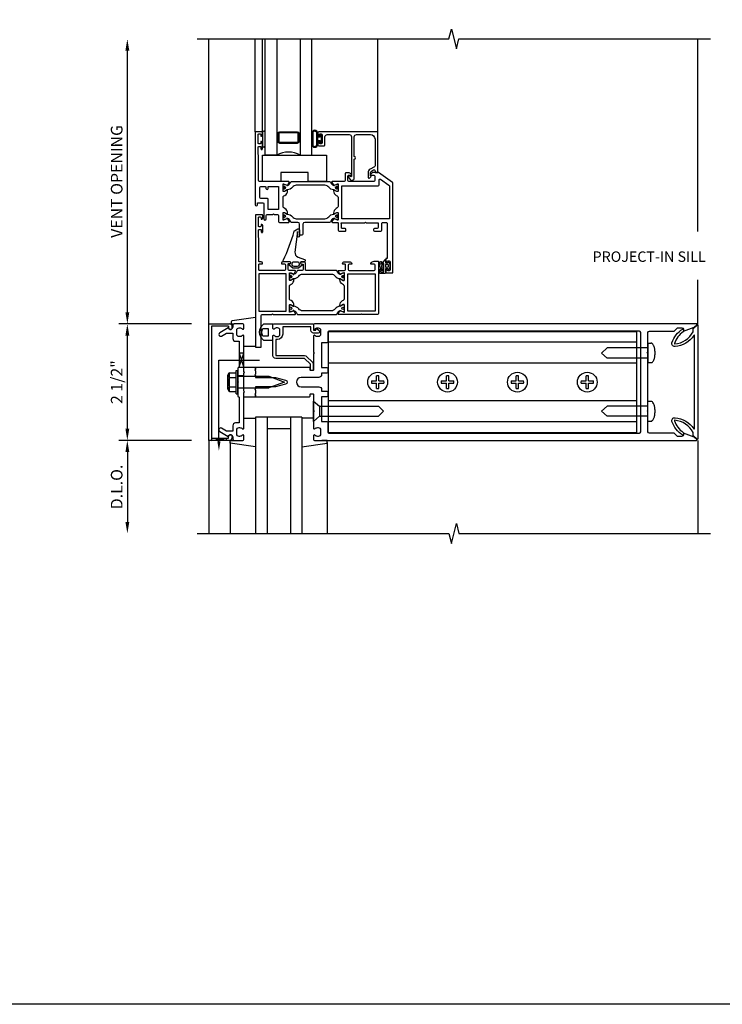
# Model space of a CAD drawing. Units: inches. Extents: x 0 to 170, y 0 to 77.
# Drawn here: x 79 to 94, y 0 to 21 of the extents above; entities that cross this region are included whole.
import ezdxf

# ---------------------------------------------------------------- set-up
doc = ezdxf.new("R2010")
doc.units = ezdxf.units.IN
doc.header["$MEASUREMENT"] = 0
doc.layers.get('0').update_dxf_attribs({"color": 4})
for name, color, linetype in [('DIME', 2, 'Continuous'), ('FORMAT', 7, 'Continuous'), ('R-SWTS-DET1', 1, 'Continuous'), ('R-SWTS-DET2', 4, 'Continuous'), ('R-SWTS-DET3', 5, 'Continuous')]:
    doc.layers.add(name, color=color, linetype=linetype)
doc.styles.get("Standard").update_dxf_attribs({"font": 'arial.ttf'})
doc.dimstyles.new('EXT_ON-OFF', dxfattribs={"dimscale": 2, "dimtxt": 0.125, "dimasz": 0.125, "dimexe": 0.09, "dimexo": 0.1875, "dimgap": 0.05, "dimtad": 3, "dimdec": 3, "dimzin": 3, "dimdsep": 46, "dimlunit": 5, "dimtxsty": 'Standard', "dimcen": 0, "dimse2": 1, "dimazin": 0, "dimtfac": 1, "dimtdec": 3, "dimtofl": 0, "dimtmove": 0, "dimatfit": 0, "dimfxl": 1, "dimfrac": 2, "dimtolj": 1, "dimtzin": 3, "dimarcsym": 0})
doc.dimstyles.new('EXT_ON-ON', dxfattribs={"dimscale": 2, "dimtxt": 0.125, "dimasz": 0.125, "dimexe": 0.09, "dimexo": 0.1875, "dimgap": 0.05, "dimtad": 3, "dimdec": 5, "dimzin": 3, "dimdsep": 46, "dimlunit": 5, "dimtxsty": 'Standard', "dimcen": 0, "dimadec": 0, "dimazin": 0, "dimtfac": 1, "dimtdec": 4, "dimtofl": 0, "dimtmove": 0, "dimatfit": 0, "dimfxl": 1, "dimfrac": 2, "dimtolj": 1, "dimtzin": 3, "dimarcsym": 0})

# ---------------------------------------------------------------- blocks, each defined once
blk = doc.blocks.new('*D61')
at = {"layer": 'Defpoints', "color": 0, "linetype": 'ByBlock', "transparency": 16777216}
for p in [(81.027, 14.606), (82.777, 14.606), (82.777, 12.106)]:
    blk.add_point(p, dxfattribs=at)
at = {"layer": 'DIME', "color": 0, "linetype": 'ByBlock', "lineweight": -2, "transparency": 16777216}
for p, q in [((82.402, 14.606), (80.847, 14.606)), ((81.027, 12.356), (81.027, 14.356)), ((82.402, 12.106), (80.847, 12.106))]:
    blk.add_line(p, q, dxfattribs=at)
at = {"layer": 'DIME', "color": 0, "linetype": 'ByBlock', "transparency": 16777216}
for points in [[(80.986, 14.356), (81.069, 14.356), (81.027, 14.606)], [(80.986, 12.356), (81.069, 12.356), (81.027, 12.106)]]:
    blk.add_solid(points, dxfattribs=at)
at = {"layer": 'DIME', "color": 0, "linetype": 'ByBlock', "transparency": 16777216, "insert": (80.798, 13.356), "char_height": 0.25, "attachment_point": 5, "rotation": 90}
blk.add_mtext('\\A1;2 1/2"', dxfattribs=at)
blk = doc.blocks.new('*D62')
at = {"layer": 'Defpoints', "color": 0, "linetype": 'ByBlock', "transparency": 16777216}
for p in [(81.027, 20.723), (82.777, 20.723), (82.777, 14.606)]:
    blk.add_point(p, dxfattribs=at)
at = {"layer": 'DIME', "color": 0, "linetype": 'ByBlock', "lineweight": -2, "transparency": 16777216}
for p, q in [((81.027, 14.856), (81.027, 20.473)), ((82.402, 14.606), (80.847, 14.606))]:
    blk.add_line(p, q, dxfattribs=at)
at = {"layer": 'DIME', "color": 0, "linetype": 'ByBlock', "transparency": 16777216}
for points in [[(80.986, 20.473), (81.069, 20.473), (81.027, 20.723)], [(80.986, 14.856), (81.069, 14.856), (81.027, 14.606)]]:
    blk.add_solid(points, dxfattribs=at)
at = {"layer": 'DIME', "color": 0, "linetype": 'ByBlock', "transparency": 16777216, "insert": (80.798, 17.664), "char_height": 0.25, "attachment_point": 5, "rotation": 90}
blk.add_mtext('\\A1;VENT OPENING', dxfattribs=at)
blk = doc.blocks.new('*D63')
at = {"layer": 'Defpoints', "color": 0, "linetype": 'ByBlock', "transparency": 16777216}
for p in [(82.777, 12.106), (81.027, 10.106), (82.777, 10.106)]:
    blk.add_point(p, dxfattribs=at)
at = {"layer": 'DIME', "color": 0, "linetype": 'ByBlock', "lineweight": -2, "transparency": 16777216}
for p, q in [((82.402, 12.106), (80.847, 12.106)), ((81.027, 11.856), (81.027, 10.356))]:
    blk.add_line(p, q, dxfattribs=at)
at = {"layer": 'DIME', "color": 0, "linetype": 'ByBlock', "transparency": 16777216}
for points in [[(80.986, 11.856), (81.069, 11.856), (81.027, 12.106)], [(80.986, 10.356), (81.069, 10.356), (81.027, 10.106)]]:
    blk.add_solid(points, dxfattribs=at)
at = {"layer": 'DIME', "color": 0, "linetype": 'ByBlock', "transparency": 16777216, "insert": (80.798, 11.106), "char_height": 0.25, "attachment_point": 5, "rotation": 90}
blk.add_mtext('\\A1;D.L.O.', dxfattribs=at)
blk = doc.blocks.new('B162071')
blk.add_lwpolyline([(1.079, 9.399, 0.247626), (0.819, 9.004, 0.546609), (0.829, 8.996, 0.158283), (1.079, 9.184, -0.244628), (1.086, 9.188), (1.133, 9.188, -0.590429), (1.139, 9.175, -0.171142), (0.846, 8.944, -0.545597), (0.764, 9.009, -0.219709), (1.002, 9.415, 0.734003), (0.997, 9.43), (-0.997, 9.43, 0.734003), (-1.002, 9.415, -0.219709), (-0.764, 9.009, -0.545597), (-0.846, 8.944, -0.171142), (-1.139, 9.175, -0.590429), (-1.133, 9.188), (-1.086, 9.188, -0.244628), (-1.079, 9.184, 0.158283), (-0.829, 8.996, 0.546609), (-0.819, 9.004, 0.247626), (-1.079, 9.399, 0.126014), (-1.083, 9.4), (-1.142, 9.4), (-1.226, 9.483, -0.669578), (-1.219, 9.5), (1.219, 9.5, -0.669578), (1.226, 9.483), (1.143, 9.4), (1.084, 9.4, 0.126014), (1.08, 9.399)], format="xyb")

msp = doc.modelspace()

# ---------------------------------------------------------------- linework, layer by layer
at = {"linetype": 'Continuous'}
for points in [[(85.551783, 17.498027), (85.551783, 17.457847, -0.414213562), (85.543909, 17.449973), (85.522255, 17.449973), (85.463912, 17.483658, 0.126173414), (85.458261, 17.485237, -0.233278054), (85.350094, 17.541539, 0.238968058), (85.271053, 17.581603), (84.651405, 17.581603, 0.238968058), (84.572364, 17.541539, -0.233278054), (84.464197, 17.485237, 0.126173414), (84.458546, 17.483658), (84.400203, 17.449973), (84.378549, 17.449973, -0.414213562), (84.370675, 17.457847), (84.370675, 17.498027, -0.577350269), (84.388392, 17.508256, 1.732050808), (84.388392, 17.549171, -0.577350269), (84.370675, 17.559399), (84.370675, 17.591705, -0.414213562), (84.378549, 17.599579), (84.413217, 17.599579), (84.458929, 17.580645, 0.110387736), (84.464005, 17.579759, 0.255375525), (84.512369, 17.609221), (84.536351, 17.650758, -0.267949192), (84.553403, 17.660603), (85.369055, 17.660603, -0.267949192), (85.386107, 17.650758), (85.410088, 17.609221, 0.255375525), (85.458453, 17.579759, 0.110387736), (85.463528, 17.580645), (85.509241, 17.599579), (85.543909, 17.599579, -0.414213562), (85.551783, 17.591705), (85.551783, 17.559399, -0.577350269), (85.534066, 17.549171, 1.732050808), (85.534066, 17.508256, -0.577350269)], [(84.370675, 16.854501), (84.370675, 16.886807, -0.577350269), (84.388392, 16.897036, 1.732050808), (84.388392, 16.93795, -0.577350269), (84.370675, 16.948179), (84.370675, 16.988359, -0.414213562), (84.378549, 16.996233), (84.400203, 16.996233), (84.458546, 16.962549, 0.126173414), (84.464197, 16.960969, -0.233278054), (84.572364, 16.904668, 0.238968058), (84.651405, 16.864603), (85.271053, 16.864603, 0.238968058), (85.350094, 16.904668, -0.233278054), (85.458261, 16.960969, 0.126173414), (85.463912, 16.962549), (85.522255, 16.996233), (85.543909, 16.996233, -0.414213562), (85.551783, 16.988359), (85.551783, 16.948179, -0.577350269), (85.534066, 16.93795, 1.732050808), (85.534066, 16.897036, -0.577350269), (85.551783, 16.886807), (85.551783, 16.854501, -0.414213562), (85.543909, 16.846627), (85.509241, 16.846627), (85.463528, 16.865562, 0.110387736), (85.458453, 16.866448, 0.255375525), (85.410088, 16.836985), (85.386107, 16.795448, -0.267949192), (85.369055, 16.785603), (84.835242, 16.785603, 0.414213562), (84.795872, 16.746233), (84.795872, 16.529697, -0.414213562), (84.776187, 16.510012), (84.744691, 16.510012, -0.414213562), (84.725006, 16.529697), (84.725006, 16.746233, 0.414213562), (84.685636, 16.785603), (84.553403, 16.785603, -0.267949192), (84.536351, 16.795448), (84.512369, 16.836985, 0.255375525), (84.464005, 16.866448, 0.110387736), (84.458929, 16.865562), (84.413217, 16.846627), (84.378549, 16.846627, -0.414213562)]]:
    msp.add_lwpolyline(points, format="xyb", close=True, dxfattribs=at)
at = {"color": 1}
for points in [[(83.902204, 14.788032, -0.414213562), (83.922204, 14.808032), (84.127084, 14.808032), (84.142084, 14.823032), (84.157084, 14.808032), (84.627857, 14.808032, 0.577350269), (84.638086, 14.825748), (84.6, 14.891715, 0.971989083), (84.58615, 14.884234), (84.51785, 14.855944, -0.534511136), (84.506963, 14.863218), (84.506963, 15.01266, -0.414213562), (84.514837, 15.020534), (84.536097, 15.020534), (84.58964, 14.98962, 1), (84.605388, 14.98962), (84.605388, 15.003259, 0.267949192), (84.546333, 15.105545), (84.526648, 15.11691, -0.267949192), (84.506963, 15.151005), (84.506963, 15.409746, -0.267949192), (84.526648, 15.443841), (84.546333, 15.455206, 0.267949192), (84.605388, 15.557493), (84.605388, 15.571131, 1), (84.58964, 15.571131), (84.536097, 15.540218), (84.514837, 15.540218, -0.414213562), (84.506963, 15.548092), (84.506963, 15.697533, -0.534511136), (84.51785, 15.704808), (84.58615, 15.676517, 0.971989083), (84.6, 15.669037), (84.638086, 15.735003, 0.577350269), (84.627857, 15.752719), (84.499404, 15.752719, -0.414213562), (84.479404, 15.772719), (84.479404, 15.889666, -0.414213562), (84.489404, 15.899666), (84.514522, 15.899666, 1), (84.514522, 15.939666), (84.366412, 15.939666, 0.414213562), (84.336412, 15.909666), (84.336412, 15.905291, 0.414213562), (84.346412, 15.895291), (84.399404, 15.895291, -0.414213562), (84.419404, 15.875291), (84.419404, 15.772719, -0.414213562), (84.399404, 15.752719), (83.867204, 15.752719, -0.414213562), (83.847204, 15.772719), (83.847204, 15.875291), (83.847204, 15.875291, -0.414213562), (83.867204, 15.895291), (83.920196, 15.895291, 0.414213562), (83.930196, 15.905291), (83.930196, 15.909666), (83.930196, 15.909666, 0.414213562), (83.900196, 15.939666), (83.857204, 15.939666, -0.414213562), (83.847204, 15.949666), (83.847204, 16.410603), (83.839704, 16.504353), (83.839704, 16.609353, -0.414213562), (83.859704, 16.629353), (83.902204, 16.629353), (83.902204, 16.582601, 1.007872), (83.933454, 16.582601), (83.933454, 16.718728, 0.414213562), (83.913454, 16.738728), (83.902204, 16.738728), (83.902204, 16.711853, -0.414213562), (83.882204, 16.691853), (83.859704, 16.691853, -0.414213562), (83.839704, 16.711853), (83.839704, 16.882791, -0.414213562), (83.859704, 16.902791), (83.882204, 16.902791, -0.414213562), (83.902204, 16.882791), (83.902204, 16.855916), (83.913454, 16.855916, 0.414213562), (83.933454, 16.875916), (83.933454, 16.929666, 0.414213562), (83.913454, 16.949666), (83.777204, 16.949666), (83.777204, 14.105916), (83.902204, 14.105916)], [(86.05295, 14.823032), (86.03795, 14.808032), (85.567176, 14.808032, -0.577350269), (85.556947, 14.825748), (85.595033, 14.891715, -0.971989083), (85.608884, 14.884234), (85.677183, 14.855944, 0.534511136), (85.68807, 14.863218), (85.68807, 15.01266, 0.414213562), (85.680196, 15.020534), (85.658937, 15.020534), (85.605393, 14.98962, -1), (85.589645, 14.98962), (85.589645, 15.003259, -0.267949192), (85.6487, 15.105545), (85.668385, 15.11691, 0.267949192), (85.68807, 15.151005), (85.68807, 15.151005), (85.68807, 15.409746, 0.267949192), (85.668385, 15.443841), (85.6487, 15.455206, -0.267949192), (85.589645, 15.557493), (85.589645, 15.571131, -1), (85.605393, 15.571131), (85.658937, 15.540218), (85.680196, 15.540218, 0.414213562), (85.68807, 15.548092), (85.68807, 15.697533, 0.534511136), (85.677183, 15.704808), (85.608884, 15.676517, -0.971989083), (85.595033, 15.669037), (85.556948, 15.735003, -0.577350269), (85.567176, 15.752719), (85.687755, 15.752719, 0.414213562), (85.707755, 15.772719), (85.707755, 15.879666, 0.414213562), (85.697755, 15.889666), (85.656034, 15.889666, -0.490314395), (85.646351, 15.902166, -0.341998713), (85.694763, 15.939666), (85.792712, 15.939666, -0.214793704), (85.848703, 15.905287, -0.602077534), (85.840432, 15.889666), (85.787755, 15.889666, 0.414213562), (85.767755, 15.869666), (85.767755, 15.772719, 0.414213562), (85.787755, 15.752719), (86.327829, 15.752719, 0.414213562), (86.347829, 15.772719), (86.347829, 15.869666, 0.414213562), (86.327829, 15.889666), (86.263341, 15.889666, -0.550707636), (86.254305, 15.90395, -0.285401437), (86.325311, 15.949666), (86.417829, 15.949666), (86.417829, 14.828032, -0.414213562), (86.397829, 14.808032), (86.06795, 14.808032)]]:
    msp.add_lwpolyline(points, format="xyb", close=True, dxfattribs=at)
for points in [[(84.549505, 15.691696), (84.514837, 15.691696, 0.414213562), (84.506963, 15.683822), (84.506963, 15.651516, 0.577350269), (84.524679, 15.641287, -1.732050808), (84.524679, 15.600372, 0.577350269), (84.506963, 15.590144), (84.506963, 15.549963, 0.414213562), (84.514837, 15.542089), (84.53649, 15.542089), (84.594834, 15.575774, -0.126173414), (84.600484, 15.577353, 0.233278054), (84.708652, 15.633655, -0.238968058), (84.787693, 15.673719), (85.407341, 15.673719, -0.238968058), (85.486382, 15.633655, 0.233278054), (85.594549, 15.577353, -0.126173414), (85.6002, 15.575774), (85.658543, 15.542089), (85.680196, 15.542089, 0.414213562), (85.68807, 15.549963), (85.68807, 15.590144, 0.577350269), (85.670354, 15.600372, -1.732050808), (85.670354, 15.641287, 0.577350269), (85.68807, 15.651516), (85.68807, 15.683822, 0.414213562), (85.680196, 15.691696), (85.645529, 15.691696), (85.599816, 15.672761, -0.110387736), (85.59474, 15.671875, -0.255375525), (85.546376, 15.701337), (85.522394, 15.742874, 0.267949192), (85.505342, 15.752719), (84.869168, 15.752719, -0.414213562), (84.849483, 15.772404), (84.849483, 15.9102, 0.414213562), (84.829798, 15.929885), (84.766806, 15.929885, 1), (84.766806, 15.890515), (84.790428, 15.890515, -0.414213562), (84.802239, 15.878704), (84.802239, 15.772404, -0.414213562), (84.782554, 15.752719), (84.689691, 15.752719, 0.267949192), (84.672639, 15.742874), (84.648657, 15.701337, -0.255375525), (84.600293, 15.671875, -0.110387736), (84.595217, 15.672761)], [(85.68807, 14.970608), (85.68807, 15.010788, 0.414213562), (85.680196, 15.018662), (85.658543, 15.018662), (85.6002, 14.984978, -0.126173414), (85.594549, 14.983398, 0.233278054), (85.486382, 14.927096, -0.238968058), (85.407341, 14.887032), (84.787693, 14.887032, -0.238968058), (84.708652, 14.927096, 0.233278054), (84.600484, 14.983398, -0.126173414), (84.594834, 14.984978), (84.53649, 15.018662), (84.514837, 15.018662, 0.414213562), (84.506963, 15.010788), (84.506963, 14.970608, 0.577350269), (84.524679, 14.960379, -1.732050808), (84.524679, 14.919464, 0.577350269), (84.506963, 14.909236), (84.506963, 14.87693, 0.414213562), (84.514837, 14.869056), (84.549505, 14.869056), (84.595217, 14.88799, -0.110387736), (84.600293, 14.888876, -0.255375525), (84.648657, 14.859414), (84.672639, 14.817877, 0.267949192), (84.689691, 14.808032), (85.505342, 14.808032, 0.267949192), (85.522394, 14.817877), (85.546376, 14.859414, -0.255375525), (85.59474, 14.888876, -0.110387736), (85.599816, 14.88799), (85.645529, 14.869056), (85.680196, 14.869056, 0.414213562), (85.68807, 14.87693), (85.68807, 14.909236, 0.577350269), (85.670354, 14.919464, -1.732050808), (85.670354, 14.960379, 0.577350269)]]:
    msp.add_lwpolyline(points, format="xyb", close=True)
for points in [[(83.847204, 14.878032), (84.436963, 14.878032), (84.436963, 15.682719), (83.847204, 15.682719)], [(85.75807, 15.682719), (86.347829, 15.682719), (86.347829, 14.878032), (85.75807, 14.878032)]]:
    msp.add_lwpolyline(points, close=True, dxfattribs=at)
at = {"linetype": 'Continuous'}
for centre, radius in [((84.400203, 17.528713), 0.023), ((84.400203, 17.528713), 0.019), ((85.522255, 17.528713), 0.023), ((85.522255, 17.528713), 0.019), ((84.400203, 16.917493), 0.023), ((84.400203, 16.917493), 0.019), ((85.522255, 16.917493), 0.023), ((85.522255, 16.917493), 0.019)]:
    msp.add_circle(centre, radius, dxfattribs=at)
for centre, radius in [((84.53649, 15.62083), 0.023), ((85.658543, 15.62083), 0.023), ((84.53649, 15.62083), 0.019), ((85.658543, 15.62083), 0.019)]:
    msp.add_circle(centre, radius)
at = {"layer": 'FORMAT'}
msp.add_lwpolyline([(170.445309, 0), (0, 0), (0, 77.055148)], dxfattribs=at)
at = {"layer": 'R-SWTS-DET1'}
for p, q in [((82.777204, 14.605916), (82.777204, 20.723049)), ((83.771136, 18.730916), (83.771136, 20.723049)), ((86.404761, 18.730916), (86.404761, 20.723049)), ((93.277204, 16.59266), (93.277204, 20.722729)), ((93.277204, 14.574966), (93.277204, 15.550666)), ((82.777204, 12.105916), (82.777204, 14.605916)), ((82.777204, 14.605916), (83.221204, 14.605916)), ((82.837204, 14.555916), (82.837204, 12.155916)), ((83.201204, 14.555916), (82.837204, 14.555916)), ((83.201204, 14.555916), (83.201204, 14.525916)), ((83.281204, 14.525916), (83.281204, 14.545916)), ((83.527204, 13.606416), (83.527204, 13.668916)), ((83.777204, 13.606416), (83.777204, 13.668916)), ((83.527204, 13.488916), (83.402204, 13.488916)), ((83.527204, 13.222916), (83.402204, 13.222916)), ((83.527204, 13.042916), (83.527204, 13.105416)), ((83.777204, 13.042916), (83.777204, 13.105416)), ((82.777204, 12.105916), (82.777204, 10.105916)), ((83.221204, 12.105916), (82.777204, 12.105916)), ((82.837204, 12.155916), (83.201204, 12.155916)), ((83.201204, 12.155916), (83.201204, 12.185916)), ((83.281204, 12.185916), (83.281204, 12.165916)), ((93.277204, 12.105916), (93.277204, 10.105916))]:
    msp.add_line(p, q, dxfattribs=at)
for points in [[(82.527204, 20.723049), (87.933454, 20.723049), (87.986375, 20.935302), (88.092295, 20.510477), (88.145216, 20.722729), (93.551466, 20.722729)], [(82.527204, 10.105916), (87.933454, 10.105916), (87.986375, 9.893663), (88.092295, 10.318488), (88.145216, 10.106236), (93.551466, 10.106236)]]:
    msp.add_lwpolyline(points, dxfattribs=at)
for points in [[(83.956175, 16.858943, 1), (84.006175, 16.858943), (84.006175, 16.931943, -0.414213562), (84.026175, 16.951943), (84.147425, 16.951943), (84.162425, 16.966943), (84.177425, 16.951943), (84.250675, 16.951943, -0.414213562), (84.270675, 16.931943), (84.270675, 16.805603, 0.414213562), (84.290675, 16.785603), (84.491569, 16.785603, 0.577350269), (84.501798, 16.80332), (84.463712, 16.869286, 0.971989083), (84.449862, 16.861806), (84.381562, 16.833515, -0.534511136), (84.370675, 16.84079), (84.370675, 16.990328, -0.414213562), (84.378549, 16.998202), (84.399809, 16.998202), (84.453352, 16.967288, 1), (84.4691, 16.967288), (84.4691, 16.980927, 0.267949192), (84.410045, 17.083213), (84.39036, 17.094578, -0.267949192), (84.370675, 17.128674), (84.370675, 17.317532, -0.267949192), (84.39036, 17.351628), (84.410045, 17.362993, 0.267949192), (84.4691, 17.46528), (84.4691, 17.478918, 1), (84.453352, 17.478918), (84.399809, 17.448005), (84.378549, 17.448005, -0.414213562), (84.370675, 17.455879), (84.370675, 17.605417, -0.534511136), (84.381562, 17.612691), (84.449862, 17.584401, 0.971989083), (84.463712, 17.57692), (84.501798, 17.642887, 0.577350269), (84.491569, 17.660603), (83.861136, 17.660603, -0.414213562), (83.841136, 17.680603), (83.841136, 18.191853), (83.833636, 18.285603), (83.833636, 18.390603, -0.414213562), (83.853636, 18.410603), (83.896136, 18.410603), (83.896136, 18.363851, 1.007872), (83.927386, 18.363851), (83.927386, 18.499978, 0.414213562), (83.907386, 18.519978), (83.896136, 18.519978), (83.896136, 18.493103, -0.414213562), (83.876136, 18.473103), (83.853636, 18.473103, -0.414213562), (83.833636, 18.493103), (83.833636, 18.664041, -0.414213562), (83.853636, 18.684041), (83.876136, 18.684041, -0.414213562), (83.896136, 18.664041), (83.896136, 18.637166), (83.907386, 18.637166, 0.414213562), (83.927386, 18.657166), (83.927386, 18.710916, 0.414213562), (83.907386, 18.730916), (83.771136, 18.730916), (83.771136, 17.162166, 1), (83.821136, 17.162166), (83.821136, 17.207848), (83.936175, 17.207848, -0.414213562), (83.956175, 17.187848)], [(85.899364, 18.140916, 1), (85.899364, 18.200916), (85.899364, 18.620916, -0.414213562), (85.949364, 18.670916), (86.244761, 18.670916, -0.414213562), (86.344761, 18.570916), (86.344761, 17.997819, -0.267949192), (86.334761, 17.980498), (86.237273, 17.924214, 0.267949192), (86.197273, 17.854932), (86.197273, 17.753864, 0.668178638), (86.231415, 17.739722), (86.256905, 17.765212, 0.414213562), (86.256905, 17.779354), (86.250202, 17.786058, -0.198912367), (86.247273, 17.793129), (86.247273, 17.849158, -0.267949192), (86.267273, 17.883799), (86.314761, 17.911216, -0.577350269), (86.344761, 17.893896), (86.344761, 17.855916), (86.404761, 17.855916), (86.404761, 18.730916), (85.137261, 18.730916, 0.414213562), (85.117261, 18.710916), (85.117261, 18.657166, 0.414213562), (85.137261, 18.637166), (85.148511, 18.637166), (85.148511, 18.664041, -0.414213562), (85.168511, 18.684041), (85.191011, 18.684041, -0.414213562), (85.211011, 18.664041), (85.211011, 18.493103, -0.414213562), (85.191011, 18.473103), (85.168511, 18.473103, -0.414213562), (85.148511, 18.493103), (85.148511, 18.519978), (85.137261, 18.519978, 0.414213562), (85.117261, 18.499978), (85.117261, 18.446228, 0.414213562), (85.137261, 18.426228), (85.251011, 18.426228, 0.414213562), (85.271011, 18.446228), (85.271011, 18.620916, -0.414213562), (85.321011, 18.670916), (85.789364, 18.670916, -0.414213562), (85.839364, 18.620916), (85.839364, 17.77599, -0.700207538), (85.821704, 17.769562), (85.805098, 17.789352, 0.221694663), (85.797438, 17.792924), (85.779687, 17.792924, 0.414213562), (85.767687, 17.780924), (85.767687, 17.769143, 0.153914721), (85.769496, 17.763407), (85.808407, 17.707836, 0.733230336), (85.899364, 17.736515)], [(85.551783, 17.455879, -0.414213562), (85.543909, 17.448005), (85.522649, 17.448005), (85.469105, 17.478918, 1), (85.453357, 17.478918), (85.453357, 17.46528, 0.267949192), (85.512412, 17.362993), (85.532098, 17.351628, -0.267949192), (85.551783, 17.317532), (85.551783, 17.128674, -0.267949192), (85.532098, 17.094578), (85.512412, 17.083213, 0.267949192), (85.453357, 16.980927), (85.453357, 16.967288, 1), (85.469105, 16.967288), (85.522649, 16.998202), (85.543909, 16.998202, -0.414213562), (85.551783, 16.990328), (85.551783, 16.84079, -0.534511136), (85.540895, 16.833515), (85.472383, 16.861894, 0.971989083), (85.458533, 16.869374), (85.420396, 16.80332, 0.577350269), (85.430625, 16.785603), (85.543909, 16.785603, -0.414213562), (85.551783, 16.777729), (85.551783, 16.615603, 0.414211652), (85.571782, 16.595603), (85.701782, 16.595602, 0.414215473), (85.721783, 16.615602), (85.721783, 16.615602), (85.721783, 16.635602, 0.4142102), (85.701783, 16.655602), (85.701783, 16.655602), (85.641782, 16.655603, -0.4142102), (85.621783, 16.675603), (85.621783, 16.757742), (85.618931, 16.762682, -0.767326988), (85.632591, 16.776342), (85.632591, 16.776342), (85.637531, 16.77349), (86.126431, 16.77349), (86.141431, 16.78849), (86.156431, 16.77349), (86.395331, 16.77349), (86.400271, 16.776342, -0.767326988), (86.413931, 16.762682), (86.411079, 16.757742), (86.411079, 16.675603, -0.414213562), (86.391079, 16.655603), (86.391079, 16.655603), (86.331079, 16.655603, 0.414213562), (86.311079, 16.635603), (86.311079, 16.615603, 0.414213562), (86.331079, 16.595603), (86.331079, 16.595603), (86.469079, 16.595603, 0.414213562), (86.489079, 16.615603), (86.489079, 16.765603, -0.414213562), (86.509079, 16.785603), (86.586079, 16.785603, -0.414213562), (86.606079, 16.765603), (86.606079, 16.012166), (86.594829, 16.012166, 0.414213562), (86.574829, 15.992166), (86.574829, 15.930603, 0.414213562), (86.594829, 15.910603), (86.606079, 15.910603), (86.606079, 15.937478, -0.414213562), (86.626079, 15.957478), (86.648579, 15.957478, -0.414213562), (86.668579, 15.937478), (86.668579, 15.766541, -0.414213562), (86.648579, 15.746541), (86.626079, 15.746541, -0.414213562), (86.606079, 15.766541), (86.606079, 15.793416), (86.594829, 15.793416, 0.414213562), (86.574829, 15.773416), (86.574829, 15.719666), (86.574829, 15.719666, 0.414213562), (86.594829, 15.699666), (86.711079, 15.699666), (86.711079, 15.699666, 0.414213562), (86.731079, 15.719666), (86.731079, 17.621915, 0.244698443), (86.722551, 17.638298), (86.416927, 17.852299, 0.153914721), (86.405455, 17.855916), (86.319243, 17.855916, 0.285401437), (86.248237, 17.8102, 0.550707636), (86.257273, 17.795916), (86.321761, 17.795916, -0.414213562), (86.341761, 17.775916), (86.341761, 17.680603, -0.414213562), (86.321761, 17.660603), (85.781687, 17.660603, -0.414213562), (85.761687, 17.680603), (85.761687, 17.775916, -0.414213562), (85.781687, 17.795916), (85.834364, 17.795916, 0.602077534), (85.842635, 17.811537, 0.214793704), (85.786644, 17.845916), (85.721687, 17.845916, 0.414213562), (85.701687, 17.825916), (85.701687, 17.680603, -0.414213562), (85.681687, 17.660603), (85.542116, 17.660603), (85.430888, 17.660603, 0.577350269), (85.42066, 17.642887), (85.458745, 17.57692, 0.971989083), (85.472596, 17.584401), (85.540895, 17.612691, -0.534511136), (85.551783, 17.605417)], [(84.054175, 17.515103), (84.054175, 17.552603), (84.270675, 17.552603), (84.270675, 17.059943), (84.054175, 17.059943), (84.054175, 17.277848), (84.054175, 17.277848, 0.414213562), (84.034175, 17.297848), (84.034175, 17.297848), (83.891136, 17.297848), (83.891136, 17.297848, -0.414213562), (83.871136, 17.317848), (83.871136, 17.532603, -0.414213562), (83.891136, 17.552603), (83.891136, 17.552603), (83.984175, 17.552603), (83.984175, 17.552603, -0.414213562), (84.004175, 17.532603), (84.004175, 17.515103), (84.004175, 17.515103, 1)], [(86.411676, 17.570603, 0.414213562), (86.431676, 17.590603), (86.431676, 17.695426, -0.606814896), (86.463147, 17.711809), (86.645042, 17.584445, -0.244698443), (86.65357, 17.568062), (86.65357, 16.86349), (85.634274, 16.86349), (85.634274, 17.570603)], [(83.291204, 12.419916), (83.291204, 12.305916), (83.15638, 12.305916), (83.051204, 12.366639, 1), (83.011204, 12.297357), (83.193833, 12.191916, -0.849090459), (83.291204, 12.175916), (83.291204, 12.135916, 0.414213562), (83.321204, 12.105916), (83.507204, 12.105916, 0.414213562), (83.527204, 12.125916), (83.527204, 12.207916, 0.669376495), (83.501563, 12.218487, -0.199772927), (83.437713, 12.191916), (83.427204, 12.191916, -0.414213562), (83.377204, 12.241916), (83.377204, 12.329916, -0.414213562), (83.427204, 12.379916), (83.437713, 12.379916, -0.199772927), (83.501563, 12.353344, 0.669376495), (83.527204, 12.363916), (83.527204, 13.130916), (83.542204, 13.145916), (83.527204, 13.160916), (83.527204, 13.550916), (83.542204, 13.565916), (83.527204, 13.580916), (83.527204, 14.347916, 0.669376495), (83.501563, 14.358487, -0.199772927), (83.437713, 14.331916), (83.427204, 14.331916, -0.414213562), (83.377204, 14.381916), (83.377204, 14.469916, -0.414213562), (83.427204, 14.519916), (83.437713, 14.519916, -0.199772927), (83.501563, 14.493344, 0.669376495), (83.527204, 14.503916), (83.527204, 14.585916, 0.414213562), (83.507204, 14.605916), (83.321204, 14.605916, 0.414213562), (83.291204, 14.575916), (83.291204, 14.535916, -0.849090459), (83.193833, 14.519916), (83.011204, 14.414475, 1), (83.051204, 14.345193), (83.15638, 14.405916), (83.291204, 14.405916), (83.291204, 14.291916, 0.414213562), (83.351204, 14.231916), (83.427204, 14.231916), (83.427204, 13.680916), (83.402204, 13.655916), (83.402204, 13.370916), (83.417204, 13.355916), (83.402204, 13.340916), (83.402204, 13.055916), (83.427204, 13.030916), (83.427204, 12.479916), (83.351204, 12.479916, 0.414213562)], [(85.027204, 13.995916), (85.042204, 13.980916), (85.027204, 13.965916), (85.027204, 13.618916, -0.414213562), (85.017204, 13.608916), (84.961204, 13.608916, -0.414213562), (84.951204, 13.618916), (84.951204, 13.658916, 0.414213562), (84.941204, 13.668916), (83.777204, 13.668916), (83.777204, 13.628916), (83.762204, 13.613916), (83.777204, 13.598916), (83.777204, 13.525916), (83.762204, 13.510916), (83.777204, 13.495916), (83.777204, 13.455916), (84.207204, 13.455916), (84.425316, 13.397473, -0.767326988), (84.425316, 13.314359), (84.207204, 13.255916), (83.777204, 13.255916), (83.777204, 13.215916), (83.762204, 13.200916), (83.777204, 13.185916), (83.777204, 13.112916), (83.762204, 13.097916), (83.777204, 13.082916), (83.777204, 13.042916), (84.941204, 13.042916, 0.414213562), (84.951204, 13.052916), (84.951204, 13.092916, -0.414213562), (84.961204, 13.102916), (85.017204, 13.102916, -0.414213562), (85.027204, 13.092916), (85.027204, 12.745916), (85.042204, 12.730916), (85.027204, 12.715916), (85.027204, 12.363916, 0.669376495), (85.052846, 12.353344, -0.199772927), (85.116696, 12.379916), (85.127204, 12.379916, -0.414213562), (85.177204, 12.329916), (85.177204, 12.241916, -0.414213562), (85.127204, 12.191916), (85.116696, 12.191916, -0.199772927), (85.052846, 12.218487, 0.669376495), (85.027204, 12.207916), (85.027204, 12.125916, 0.414213562), (85.047204, 12.105916), (93.246254, 12.105916, 0.668178638), (93.25329, 12.122901), (93.199582, 12.176609), (92.965204, 12.261916), (92.965204, 12.220916, -0.414213562), (92.935204, 12.190916), (92.839204, 12.190916), (92.768204, 12.261916), (92.236204, 12.261916, -0.414213562), (92.206204, 12.291916), (92.206204, 12.715916), (92.191204, 12.730916), (92.206204, 12.745916), (92.206204, 13.965916), (92.191204, 13.980916), (92.206204, 13.995916), (92.206204, 14.419916, -0.414213562), (92.236204, 14.449916), (92.768204, 14.449916), (92.839204, 14.520916), (92.935204, 14.520916, -0.414213562), (92.965204, 14.490916), (92.965204, 14.449916), (93.199582, 14.535222), (93.25329, 14.58893, 0.668178638), (93.246254, 14.605916), (85.047204, 14.605916, 0.414213562), (85.027204, 14.585916), (85.027204, 14.503916, 0.669376495), (85.052846, 14.493344, -0.199772927), (85.116696, 14.519916), (85.127204, 14.519916, -0.414213562), (85.177204, 14.469916), (85.177204, 14.381916, -0.414213562), (85.127204, 14.331916), (85.116696, 14.331916, -0.199772927), (85.052846, 14.358487, 0.669376495), (85.027204, 14.347916)], [(85.027204, 14.468916), (85.077204, 14.468916), (85.077204, 14.488916, -0.641869442), (85.102002, 14.500274), (85.146799, 14.461632, -0.69514325), (85.127204, 14.408916), (85.027204, 14.408916, -0.414213562), (84.967204, 14.468916), (84.967204, 14.545916), (84.362204, 14.545916), (84.362204, 14.381916, -0.414213562), (84.252204, 14.271916), (84.212204, 14.271916), (84.212204, 13.923916), (84.834204, 13.923916, -0.198912367), (84.876631, 13.906342), (85.001631, 13.781342, -0.198912367), (85.019204, 13.738916), (85.019204, 13.628916, -0.414213562), (84.999204, 13.608916), (84.979204, 13.608916, -0.414213562), (84.959204, 13.628916), (84.959204, 13.738916), (84.834204, 13.863916), (84.212204, 13.863916, -0.414213562), (84.152204, 13.923916), (84.152204, 14.347916, -0.669376495), (84.177846, 14.358487, 0.199772927), (84.241696, 14.331916), (84.252204, 14.331916, 0.414213562), (84.302204, 14.381916), (84.302204, 14.469916, 0.414213562), (84.252204, 14.519916), (84.241696, 14.519916, 0.199772927), (84.177846, 14.493344, -0.669376495), (84.152204, 14.503916), (84.152204, 14.585916, -0.414213562), (84.172204, 14.605916), (85.007204, 14.605916, -0.414213562), (85.027204, 14.585916)], [(85.313204, 13.548916), (85.198204, 13.548916), (85.198204, 13.515916, -0.414213562), (85.138204, 13.455916), (84.757204, 13.455916, 1), (84.757204, 13.255916), (85.138204, 13.255916, -0.414213562), (85.198204, 13.195916), (85.198204, 13.162916), (85.313204, 13.162916, -0.414213562), (85.333204, 13.142916), (85.333204, 13.062916, -0.414213562), (85.313204, 13.042916), (85.198204, 13.042916), (85.198204, 12.510916), (85.313204, 12.510916, -0.414213562), (85.333204, 12.490916), (85.333204, 12.281916, 0.414213562), (85.353204, 12.261916), (92.020204, 12.261916, 0.414213562), (92.050204, 12.291916), (92.050204, 14.419916, 0.414213562), (92.020204, 14.449916), (85.353204, 14.449916, 0.414213562), (85.333204, 14.429916), (85.333204, 14.220916, -0.414213562), (85.313204, 14.200916), (85.198204, 14.200916), (85.198204, 13.668916), (85.313204, 13.668916, -0.414213562), (85.333204, 13.648916), (85.333204, 13.568916, -0.414213562)]]:
    msp.add_lwpolyline(points, format="xyb", close=True, dxfattribs=at)
for centre, radius, start, end in [((83.221204, 14.545916), 0.06, 0, 90), ((83.241204, 14.525916), 0.04, 180, 0), ((83.241204, 12.185916), 0.04, 0, 180), ((83.221204, 12.165916), 0.06, 270, 0)]:
    msp.add_arc(centre, radius, start, end, dxfattribs=at)
at = {"layer": 'R-SWTS-DET2'}
for p, q in [((83.927386, 18.710916), (83.927386, 20.723049)), ((83.527204, 14.125916), (83.777204, 14.125916))]:
    msp.add_line(p, q, dxfattribs=at)
at = {"layer": 'R-SWTS-DET2', "linetype": 'Continuous'}
for p, q in [((91.964204, 14.211331), (85.340204, 14.211331)), ((92.206204, 14.193416), (92.275183, 14.193416)), ((92.206204, 14.193416), (92.206204, 13.768416)), ((91.206204, 13.980916), (91.331204, 14.088916)), ((91.331204, 13.872916), (91.206204, 13.980916)), ((92.206204, 14.088916), (91.331204, 14.088916)), ((91.964204, 13.760935), (85.340204, 13.760935)), ((92.206204, 13.872916), (91.331204, 13.872916)), ((92.285466, 13.768416), (92.206204, 13.768416)), ((83.199894, 13.542516), (83.218599, 13.542516)), ((83.218599, 13.169326), (83.218599, 13.542516)), ((83.222524, 13.558836), (83.362204, 13.558836)), ((83.362204, 13.105916), (83.362204, 13.605916)), ((83.362204, 13.605916), (83.402204, 13.605916)), ((83.402204, 13.105916), (83.402204, 13.605916)), ((83.777204, 13.668916), (83.527204, 13.668916)), ((83.187599, 13.203736), (83.187599, 13.508111)), ((83.222524, 13.457381), (83.362204, 13.457381)), ((83.402204, 13.481306), (84.067204, 13.481306)), ((84.067204, 13.481306), (84.402204, 13.355916)), ((84.402204, 13.355916), (84.067204, 13.230536)), ((86.268616, 13.381416), (86.376704, 13.381416)), ((86.268616, 13.330416), (86.376704, 13.330416)), ((86.376704, 13.381416), (86.376704, 13.489504)), ((86.376704, 13.222328), (86.376704, 13.330416)), ((86.427704, 13.381416), (86.427704, 13.489504)), ((86.427704, 13.381416), (86.535792, 13.381416)), ((86.427704, 13.330416), (86.535792, 13.330416)), ((86.427704, 13.222328), (86.427704, 13.330416)), ((87.768616, 13.381416), (87.876704, 13.381416)), ((87.768616, 13.330416), (87.876704, 13.330416)), ((87.876704, 13.381416), (87.876704, 13.489504)), ((87.876704, 13.222328), (87.876704, 13.330416)), ((87.927704, 13.381416), (87.927704, 13.489504)), ((87.927704, 13.381416), (88.035792, 13.381416)), ((87.927704, 13.330416), (88.035792, 13.330416)), ((87.927704, 13.222328), (87.927704, 13.330416)), ((89.268616, 13.381416), (89.376704, 13.381416)), ((89.268616, 13.330416), (89.376704, 13.330416)), ((89.376704, 13.381416), (89.376704, 13.489504)), ((89.376704, 13.222328), (89.376704, 13.330416)), ((89.427704, 13.381416), (89.427704, 13.489504)), ((89.427704, 13.381416), (89.535792, 13.381416)), ((89.427704, 13.330416), (89.535792, 13.330416)), ((89.427704, 13.222328), (89.427704, 13.330416)), ((90.768616, 13.381416), (90.876704, 13.381416)), ((90.768616, 13.330416), (90.876704, 13.330416)), ((90.876704, 13.381416), (90.876704, 13.489504)), ((90.876704, 13.222328), (90.876704, 13.330416)), ((90.927704, 13.381416), (90.927704, 13.489504)), ((90.927704, 13.381416), (91.035792, 13.381416)), ((90.927704, 13.330416), (91.035792, 13.330416)), ((90.927704, 13.222328), (90.927704, 13.330416)), ((83.199894, 13.169326), (83.218599, 13.169326)), ((83.222524, 13.254461), (83.362204, 13.254461)), ((83.222524, 13.153006), (83.362204, 13.153006)), ((83.362204, 13.105916), (83.402204, 13.105916)), ((83.402204, 13.230536), (84.067204, 13.230536)), ((83.527204, 13.042916), (83.777204, 13.042916)), ((85.027204, 12.511915), (85.027204, 12.949916)), ((85.027206, 12.949915), (85.154896, 12.838915)), ((91.964204, 12.950896), (85.340204, 12.950896)), ((92.285466, 12.943416), (92.206204, 12.943416)), ((92.206204, 12.518416), (92.206204, 12.943416)), ((85.154895, 12.838916), (86.419199, 12.838916)), ((85.154895, 12.838916), (85.154895, 12.622916)), ((86.5272, 12.730916), (86.419199, 12.838916)), ((86.5272, 12.730915), (86.4192, 12.622916)), ((91.331204, 12.838916), (91.206204, 12.730916)), ((91.206204, 12.730916), (91.331204, 12.622916)), ((92.206204, 12.838916), (91.331204, 12.838916)), ((83.527449, 12.58553), (83.777449, 12.58553)), ((85.026959, 12.58553), (84.776959, 12.58553)), ((85.027206, 12.511916), (85.154897, 12.622917)), ((85.154896, 12.622916), (86.4192, 12.622916)), ((91.964204, 12.5005), (85.340204, 12.5005)), ((92.206204, 12.622916), (91.331204, 12.622916)), ((92.206204, 12.518416), (92.275183, 12.518416)), ((83.237449, 12.10553), (83.35308, 12.10553)), ((83.237449, 12.04553), (83.237449, 12.10553)), ((83.237449, 12.062895), (83.237449, 10.105916)), ((85.316959, 12.10553), (85.201328, 12.10553)), ((85.316959, 12.04553), (85.316959, 12.10553)), ((85.316959, 12.062895), (85.316959, 10.105916)), ((83.777449, 11.968995), (83.237449, 12.04553)), ((84.776959, 11.968995), (85.316959, 12.04553))]:
    msp.add_line(p, q, dxfattribs=at)
at = {"layer": 'R-SWTS-DET2'}
for points in [[(83.987386, 18.432416), (83.987386, 18.710916, 1), (83.927386, 18.710916), (83.927386, 18.432416, 1)], [(85.117261, 18.461358), (85.117261, 18.696231, 1), (84.987286, 18.696231), (84.987286, 18.461358, 1)], [(85.097261, 18.461358), (85.097261, 18.696231, 1), (85.007286, 18.696231), (85.007286, 18.461358, 1)], [(84.845952, 15.959666, -0.414213562), (84.825952, 15.939666), (84.7681, 15.939666, 0.795969765), (84.758633, 15.898537), (84.774237, 15.890927, -0.548617164), (84.777244, 15.864531), (84.699864, 15.80187), (84.581149, 15.80187), (84.503769, 15.864531, -0.54861816), (84.506776, 15.890927), (84.52238, 15.898537, 0.795969765), (84.512913, 15.939666), (84.389051, 15.939666, -0.559484926), (84.371216, 15.968716, 0.051347747), (84.607091, 16.593499, -0.198116103), (84.616394, 16.605584), (84.684941, 16.64516, -0.373348507), (84.710678, 16.640182, -0.163255955), (84.725006, 16.599863), (84.725006, 16.489985, -1), (84.685006, 16.489985), (84.681667, 16.589769, 0.913991421), (84.677686, 16.589917), (84.625752, 16.147991, 0.352344), (84.691605, 16.040726), (84.832672, 15.990399, -0.31705476), (84.845952, 15.971562)], [(84.605812, 15.84124, -0.461449294), (84.566314, 15.887555), (84.572524, 15.926402, -0.368505504), (84.588077, 15.939666), (84.692936, 15.939665, -0.368504389), (84.708489, 15.926402), (84.714699, 15.887555, -0.461448436), (84.675201, 15.84124)], [(86.574829, 15.708399), (86.574829, 15.787024, -0.543314753), (86.578028, 15.794923), (86.621335, 15.794923), (86.624353, 15.777808, 0.700213175), (86.638926, 15.775238), (86.668579, 15.826598), (86.668579, 15.877421), (86.638926, 15.928782, 0.70021849), (86.624353, 15.926212), (86.621335, 15.909096), (86.578028, 15.909096, -0.542712773), (86.574829, 15.91697), (86.574829, 15.972088, 0.612810437), (86.556076, 15.981644, 0.347528471), (86.49991, 15.781437, -0.762172384), (86.49393, 15.776759, -0.248133023), (86.449185, 15.870437, -0.326087001), (86.4802, 15.905548, 1.115337021), (86.47334, 15.936688, 0.356752304), (86.417829, 15.865978), (86.417829, 15.754525, 0.396529286), (86.475823, 15.691681), (86.563679, 15.696607, 0.397901795)], [(86.448845, 15.75451, 0.394535333), (86.478213, 15.723087, 0.04166102), (86.531911, 15.723927, 0.385526459), (86.535459, 15.727845), (86.535459, 15.896514, 1), (86.52788, 15.898008, 0.194959002), (86.527447, 15.795092, -0.559579614), (86.484971, 15.75011, -0.20927419), (86.456373, 15.776023, 0.808495882), (86.448844, 15.77441)], [(86.574777, 15.826449), (86.625958, 15.830926, 0.388881094), (86.633146, 15.838771), (86.633146, 15.865248, 0.388877968), (86.625958, 15.873092), (86.574777, 15.87757, 0.583627269), (86.570892, 15.869726), (86.570892, 15.834293, 0.583631544)], [(84.052204, 14.505916), (84.052204, 14.345916), (83.93656, 14.345916, -0.241952198), (83.93656, 14.505916)]]:
    msp.add_lwpolyline(points, format="xyb", close=True, dxfattribs=at)
for points in [[(85.117261, 18.543572), (85.166399, 18.543572), (85.166399, 18.500072, 1), (85.196399, 18.500072), (85.196399, 18.657072, 1), (85.166399, 18.657072), (85.166399, 18.613572), (85.117261, 18.613572)], [(83.777204, 14.739616), (83.274398, 14.668353, 0.373551846), (83.257204, 14.64855), (83.257204, 14.625916, 0.414213562), (83.277204, 14.605916), (83.321204, 14.605916)], [(84.152204, 14.245916), (83.957204, 14.245916, -0.5), (83.957204, 14.605916), (84.152204, 14.605916)]]:
    msp.add_lwpolyline(points, format="xyb", dxfattribs=at)
msp.add_lwpolyline([(84.322386, 17.853165), (84.322386, 17.660916), (83.927386, 17.660916), (83.927386, 18.230916), (85.302386, 18.230916), (85.302386, 17.660916), (84.907318, 17.660916), (84.907318, 17.853165)], close=True, dxfattribs=at)
at = {"layer": 'R-SWTS-DET2', "linetype": 'Continuous'}
msp.add_lwpolyline([(85.340204, 14.434916), (85.340204, 12.276916), (91.964204, 12.276916), (91.964204, 14.434916)], close=True, dxfattribs=at)
msp.add_lwpolyline([(92.285466, 13.768416, 0.126688901), (92.332161, 13.830386, 0.055885696), (92.350656, 13.894214, 0.042623608), (92.358061, 13.980916, 0.042623608), (92.350656, 14.067617, 0.055885696), (92.332161, 14.131445, 0.098595887), (92.29834, 14.181929, 0.198544225), (92.269632, 14.193796, 0.034250005), (92.264082, 14.193416, 0.098595887)], format="xyb", dxfattribs=at)
for centre in [(86.402204, 13.355916), (87.902204, 13.355916), (89.402204, 13.355916), (90.902204, 13.355916)]:
    msp.add_circle(centre, 0.2125, dxfattribs=at)
for centre, radius, start, end in [((83.241909, 13.508111), 0.054313, 110.9107, 249.0893), ((83.352449, 13.355916), 0.164849, 142.0123, 217.9877), ((86.402204, 13.355916), 0.136, 169.1930771, 190.8069229), ((86.402204, 13.355916), 0.136, 79.1930771, 100.8069229), ((86.402204, 13.355916), 0.136, 349.1930771, 10.8069229), ((87.902204, 13.355916), 0.136, 169.1930771, 190.8069229), ((87.902204, 13.355916), 0.136, 79.1930771, 100.8069229), ((87.902204, 13.355916), 0.136, 349.1930771, 10.8069229), ((89.402204, 13.355916), 0.136, 169.1930771, 190.8069229), ((89.402204, 13.355916), 0.136, 79.1930771, 100.8069229), ((89.402204, 13.355916), 0.136, 349.1930771, 10.8069229), ((90.902204, 13.355916), 0.136, 169.1930771, 190.8069229), ((90.902204, 13.355916), 0.136, 79.1930771, 100.8069229), ((90.902204, 13.355916), 0.136, 349.1930771, 10.8069229), ((83.241909, 13.203736), 0.054313, 110.9107, 249.0893), ((86.402204, 13.355916), 0.136, 259.1930771, 280.8069229), ((87.902204, 13.355916), 0.136, 259.1930771, 280.8069229), ((89.402204, 13.355916), 0.136, 259.1930771, 280.8069229), ((90.902204, 13.355916), 0.136, 259.1930771, 280.8069229), ((92.188487, 12.821765), 0.155576, 22.557451, 51.4385496), ((92.056771, 12.767051), 0.298204, 9.762702, 22.557451), ((91.846753, 12.730916), 0.511307, 0, 9.762702), ((91.846753, 12.730916), 0.511307, 350.237298, 0), ((92.269632, 12.558691), 0.040656, 262.1535443, 270), ((92.269632, 12.558691), 0.040656, 270, 314.9188334), ((92.188487, 12.640067), 0.155576, 314.9188334, 337.442549), ((92.056771, 12.69478), 0.298204, 337.442549, 350.237298)]:
    msp.add_arc(centre, radius, start, end, dxfattribs=at)
at = {"layer": 'R-SWTS-DET3', "linetype": 'Continuous'}
for p, q in [((82.993204, 12.083393), (82.993204, 13.824916)), ((82.993204, 13.824916), (83.86268, 13.824916)), ((83.777204, 12.605916), (83.777204, 10.105916)), ((84.777204, 12.605916), (83.777204, 12.605916)), ((84.027204, 12.605916), (84.027204, 10.105916)), ((84.527204, 12.605916), (84.527204, 10.105916)), ((84.777204, 12.605916), (84.777204, 10.105916)), ((84.527204, 12.355916), (84.027204, 12.355916))]:
    msp.add_line(p, q, dxfattribs=at)
at = {"layer": 'R-SWTS-DET3'}
for points in [[(84.237386, 20.723049), (84.237386, 18.230916), (83.987386, 18.230916), (83.987386, 20.723049)], [(84.737286, 20.723049), (84.737286, 18.230916), (84.987286, 18.230916), (84.987286, 20.723049)]]:
    msp.add_lwpolyline(points, dxfattribs=at)
for points in [[(84.706086, 18.512166, -0.414213562), (84.674836, 18.480916), (84.299836, 18.480916, -0.414213562), (84.268586, 18.512166), (84.268586, 18.699666, -0.414213562), (84.299836, 18.730916), (84.674836, 18.730916, -0.414213562), (84.706086, 18.699666)], [(84.299836, 18.496541, -0.414213562), (84.284211, 18.512166), (84.284211, 18.699666, -0.414213562), (84.299836, 18.715291), (84.674836, 18.715291, -0.414213562), (84.690461, 18.699666), (84.690461, 18.512166, -0.414213562), (84.674836, 18.496541)]]:
    msp.add_lwpolyline(points, format="xyb", close=True, dxfattribs=at)
at = {"layer": 'R-SWTS-DET3', "linetype": 'Continuous'}
msp.add_lwpolyline([(83.427204, 13.680916), (83.527204, 13.980916), (83.427204, 13.980916), (83.527204, 13.668916), (83.415204, 13.668916)], dxfattribs=at)
msp.add_lwpolyline([(83.149204, 12.105916), (82.837204, 12.155916), (82.837204, 12.105916), (83.149204, 12.155916)], close=True, dxfattribs=at)
at = {"layer": 'R-SWTS-DET3'}
msp.add_arc((84.487361, 17.762266), 0.53115, 61.9248165, 118.0751835, dxfattribs=at)
at = {"layer": 'R-SWTS-DET3', "linetype": 'Continuous'}
msp.add_solid([(83.026538, 12.083393), (82.959871, 12.083393), (82.993204, 11.883393)], dxfattribs=at)

# ---------------------------------------------------------------- block references
at = {"rotation": 270}
msp.add_blockref('B162071', (83.777204, 13.356078), dxfattribs=at)

# ---------------------------------------------------------------- texts
at = {"color": 2}
msp.add_text('PROJECT-IN SILL', height=0.2244, dxfattribs=at).set_placement((91.016961, 15.937526))

# ---------------------------------------------------------------- dimensions: what is measured, and where the dimension line sits
at = {"layer": 'DIME', "linetype": 'ByBlock'}
for base, p1, p2, text, picture, middle in [((81.027204, 20.723049), (82.777204, 14.605916), (82.777204, 20.723049), 'VENT OPENING', '*D62', (80.797856, 17.664483)), ((81.027204, 10.105916), (82.777204, 12.105916), (82.777204, 10.105916), 'D.L.O.', '*D63', (80.797856, 11.105916))]:
    dim = msp.add_linear_dim(base=base, p1=p1, p2=p2, angle=90, text=text, dimstyle='EXT_ON-OFF', override={"dimpost": '"'}, dxfattribs=at)
    dim.commit()
    dim.dimension.update_dxf_attribs({"geometry": picture, "text_midpoint": middle})
dim = msp.add_linear_dim(base=(81.027204, 14.605916), p1=(82.777204, 12.105916), p2=(82.777204, 14.605916), angle=90, dimstyle='EXT_ON-ON', override={"dimpost": '"'}, dxfattribs=at)
dim.commit()
dim.dimension.update_dxf_attribs({"geometry": '*D61', "text_midpoint": (80.797941, 13.355916)})

doc.saveas('drawing.dxf')
